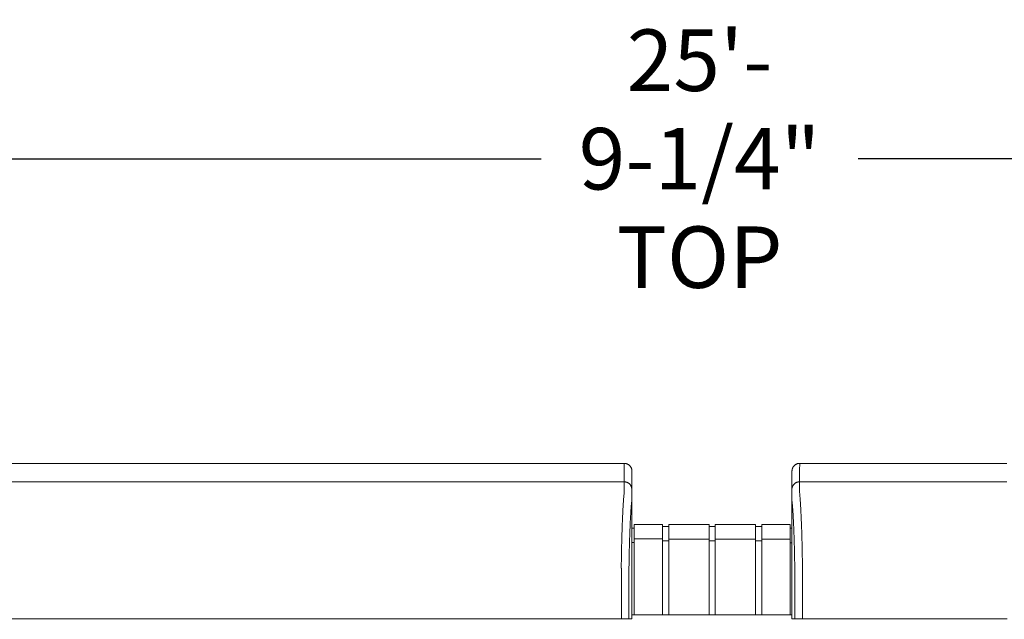
# Model space of a CAD drawing. Units: inches. Extents: x -35 to 520, y 123 to 358.
# Drawn here: x 219 to 251, y 232 to 252 of the extents above; entities that cross this region are included whole.
import ezdxf

# ---------------------------------------------------------------- set-up
doc = ezdxf.new("R2010")
doc.units = ezdxf.units.IN
doc.header["$MEASUREMENT"] = 0
doc.header["$PDMODE"] = 2
doc.header["$PDSIZE"] = 0.03
doc.layers.add('Unnamed [1]', color=7, linetype='Continuous', lineweight=0)
doc.styles.add('CK_TEXT_STYLE_0003', font='times.ttf', dxfattribs={"width": 0.75, "height": 2})
doc.styles.add('CK_TEXT_STYLE_0004', font='txt', dxfattribs={"width": 0.75, "height": 2})
doc.dimstyles.new('KEYCREATOR_DIMSTYLE', dxfattribs={"dimtxt": 2, "dimasz": 2, "dimexe": 0.5, "dimexo": 0.5, "dimgap": 0.5, "dimtad": 0, "dimtih": 1, "dimtoh": 1, "dimdec": 6, "dimzin": 4, "dimdsep": 46, "dimlunit": 3, "dimtxsty": 'CK_TEXT_STYLE_0003', "dimsah": 1, "dimcen": 0, "dimse1": 1, "dimse2": 1, "dimadec": 0, "dimazin": 0, "dimtfac": 1, "dimtdec": 6, "dimtofl": 0, "dimtmove": 0, "dimatfit": 3, "dimfxl": 1, "dimtolj": 1, "dimtzin": 0, "dimarcsym": 0})

# ---------------------------------------------------------------- blocks, each defined once
blk = doc.blocks.new('*D7')
at = {"layer": 'Defpoints', "color": 0}
for p in [(396.099, 246.991), (86.969, 234.536), (396.099, 234.527)]:
    blk.add_point(p, dxfattribs=at)
at = {"layer": 'Unnamed [1]', "color": 18, "lineweight": -2, "true_color": 0x000000}
for p, q in [((86.969, 235.036), (86.969, 247.491)), ((396.099, 235.027), (396.099, 247.491)), ((88.969, 246.991), (235.961, 246.991)), ((394.099, 246.991), (246.259, 246.991))]:
    blk.add_line(p, q, dxfattribs=at)
at = {"layer": 'Unnamed [1]', "color": 18, "true_color": 0x000000}
for points in [[(88.969, 247.324), (88.969, 246.658), (86.969, 246.991)], [(394.099, 246.658), (394.099, 247.324), (396.099, 246.991)]]:
    blk.add_solid(points, dxfattribs=at)
at = {"layer": 'Unnamed [1]', "color": 18, "lineweight": 0, "true_color": 0x000000, "insert": (241.11, 246.991), "char_height": 2, "attachment_point": 5, "line_spacing_factor": 0.96, "style": 'CK_TEXT_STYLE_0004'}
blk.add_mtext('\\A1;25\'- 9-1/4"\\P{TOP}', dxfattribs=at)

msp = doc.modelspace()

# ---------------------------------------------------------------- linework, layer by layer
at = {"layer": 'Unnamed [1]', "color": 18, "linetype": 'Continuous', "lineweight": 0, "true_color": 0x000000}
for p, q in [((238.9121318, 236.8382028), (238.9121325, 236.8380566)), ((238.9121325, 236.8382027), (238.9121322, 236.8381297)), ((244.1121319, 236.8382467), (244.1121326, 236.8381005)), ((238.9080575, 234.9804981), (238.9863691, 234.9804981)), ((238.9863691, 235.1004981), (239.9063691, 235.1004981)), ((238.9863691, 235.1004981), (238.9863691, 234.5779668)), ((239.9063691, 235.1004981), (239.9063691, 234.5779668)), ((239.9063691, 235.0404981), (240.1163691, 235.0404981)), ((240.1163691, 235.1004981), (241.4163691, 235.1004981)), ((240.1163691, 235.1004981), (240.1163691, 234.5779668)), ((241.4163691, 235.1004981), (241.4163691, 234.5779668)), ((241.4163691, 235.1004981), (241.4163691, 234.5779668)), ((241.4163691, 235.0404981), (241.6213691, 235.0404981)), ((241.6213691, 235.1004981), (241.6213691, 234.5779668)), ((241.6213691, 235.1004981), (242.9213691, 235.1004981)), ((241.6213691, 235.1004981), (242.9213691, 235.1004981)), ((242.9213691, 235.1004981), (242.9213691, 234.5779668)), ((242.9213691, 235.0404981), (243.1313691, 235.0404981)), ((243.1313691, 235.1004981), (244.0513691, 235.1004981)), ((243.1313691, 235.1004981), (243.1313691, 234.5779668)), ((244.0513691, 235.1004981), (244.0513691, 234.5779668)), ((244.0513691, 234.9804981), (244.1094178, 234.9804981)), ((238.9863691, 234.5118859), (238.9080368, 234.5118859)), ((239.9063691, 234.6318859), (238.9863691, 234.6318859)), ((238.9863691, 234.5776574), (238.9863691, 232.164208)), ((239.9063691, 234.5776574), (239.9063691, 232.164208)), ((240.1163691, 234.5718859), (239.9063691, 234.5718859)), ((240.1163691, 234.6282859), (241.4163691, 234.6282859)), ((240.1163691, 234.5776574), (240.1163691, 232.164208)), ((241.4163691, 234.5776574), (241.4163691, 232.164208)), ((241.4163691, 234.5776574), (241.4163691, 232.164208)), ((241.6182896, 234.5668859), (241.4163691, 234.5668859)), ((242.9213691, 234.6282859), (241.6213691, 234.6282859)), ((242.9213691, 234.6282859), (241.6213691, 234.6282859)), ((241.6213691, 234.5776574), (241.6213691, 232.164208)), ((242.9213691, 234.5776574), (242.9213691, 232.164208)), ((242.9213691, 234.5668859), (243.1313691, 234.5668859)), ((243.1313691, 234.6282859), (244.0513691, 234.6282859)), ((243.1313691, 234.5776574), (243.1313691, 232.164208)), ((244.0513691, 234.5776574), (244.0513691, 232.164208)), ((244.0513707, 234.5082859), (244.1093969, 234.5082859)), ((238.9093969, 234.3381661), (238.9092535, 232.5381649)), ((244.1093966, 234.3382102), (244.1092565, 232.6754196)), ((227.3282512, 232.0186813), (227.3282512, 232.0374223)), ((227.3282512, 232.0186813), (227.3282512, 232.0374223)), ((235.3282512, 232.0381722), (235.3282512, 232.0186813)), ((235.3282512, 232.0381722), (235.3282512, 232.0186813)), ((244.1095265, 232.164208), (238.907894, 232.164208)), ((238.909253, 232.164208), (244.1095358, 232.164208))]:
    msp.add_line(p, q, dxfattribs=at)
at = {"layer": 'Unnamed [1]', "color": 18, "linetype": 'Continuous', "lineweight": 0}
for points in [[(238.6621325, 237.0881666), (238.672056, 237.0879698), (238.6819283, 237.0873822), (238.6917389, 237.0864084), (238.7014773, 237.0850525), (238.7111331, 237.0833189), (238.7206956, 237.0812121), (238.7301544, 237.0787363), (238.7394991, 237.0758959), (238.7487191, 237.0726952), (238.7578039, 237.0691386), (238.7667431, 237.0652304), (238.7755261, 237.060975), (238.7841425, 237.0563767), (238.7925817, 237.0514399), (238.8008333, 237.046169), (238.8088867, 237.0405682), (238.8167315, 237.0346419), (238.8243572, 237.0283945), (238.8317533, 237.0218303), (238.8389092, 237.0149537), (238.8457868, 237.0077988), (238.852352, 237.0004038), (238.8586003, 236.9927792), (238.8645274, 236.9849356), (238.870129, 236.9768833), (238.8754007, 236.9686329), (238.8803382, 236.9601949), (238.8849371, 236.9515798), (238.8891931, 236.9427981), (238.8931019, 236.9338602), (238.896659, 236.9247767), (238.8998601, 236.9155581), (238.9027009, 236.9062148), (238.9051771, 236.8967573), (238.9072843, 236.8871962), (238.909018, 236.8775419), (238.9103741, 236.8678049), (238.9113481, 236.8579957), (238.9119357, 236.8481249), (238.9121325, 236.8382028)], [(238.6621325, 237.0881666), (238.672056, 237.0879698), (238.6819283, 237.0873822), (238.6917389, 237.0864084), (238.7014773, 237.0850525), (238.711133, 237.0833189), (238.7206956, 237.0812121), (238.7301544, 237.0787363), (238.7394991, 237.0758959), (238.748719, 237.0726952), (238.7578039, 237.0691386), (238.766743, 237.0652304), (238.775526, 237.060975), (238.7841424, 237.0563767), (238.7925816, 237.0514399), (238.8008331, 237.046169), (238.8088866, 237.0405682), (238.8167314, 237.0346419), (238.824357, 237.0283945), (238.8317531, 237.0218303), (238.838909, 237.0149537), (238.8457866, 237.0077988), (238.8523517, 237.0004038), (238.8586, 236.9927792), (238.8645271, 236.9849356), (238.8701287, 236.9768833), (238.8754004, 236.9686329), (238.8803379, 236.9601949), (238.8849368, 236.9515798), (238.8891927, 236.9427981), (238.8931014, 236.9338602), (238.8966585, 236.9247767), (238.8998597, 236.9155581), (238.9027005, 236.9062148), (238.9051766, 236.8967573), (238.9072837, 236.8871962), (238.9090175, 236.8775419), (238.9103735, 236.8678049), (238.9113475, 236.8579957), (238.911935, 236.8481249), (238.9121318, 236.8382028)], [(244.3621326, 237.0882098), (244.3522091, 237.0880131), (244.3423368, 237.0874256), (244.3325262, 237.0864517), (244.3227878, 237.0850959), (244.3131321, 237.0833623), (244.3035695, 237.0812555), (244.2941107, 237.0787797), (244.284766, 237.0759393), (244.275546, 237.0727387), (244.2664612, 237.0691821), (244.257522, 237.0652739), (244.248739, 237.0610186), (244.2401226, 237.0564203), (244.2316834, 237.0514836), (244.2234318, 237.0462126), (244.2153783, 237.0406119), (244.2075335, 237.0346856), (244.1999078, 237.0284382), (244.1925117, 237.0218741), (244.1853557, 237.0149975), (244.1784781, 237.0078426), (244.171913, 237.0004476), (244.1656646, 236.992823), (244.1597375, 236.9849794), (244.1541359, 236.9769271), (244.1488641, 236.9686768), (244.1439266, 236.9602388), (244.1393276, 236.9516237), (244.1350716, 236.942842), (244.1311629, 236.9339041), (244.1276057, 236.9248206), (244.1244046, 236.915602), (244.1215637, 236.9062587), (244.1190875, 236.8968012), (244.1169803, 236.8872401), (244.1152465, 236.8775858), (244.1138905, 236.8678488), (244.1129164, 236.8580397), (244.1123288, 236.8481688), (244.1121319, 236.8382467)], [(244.3621326, 237.0882098), (244.3522091, 237.0880131), (244.3423368, 237.0874256), (244.3325262, 237.0864517), (244.3227878, 237.0850959), (244.3131321, 237.0833623), (244.3035696, 237.0812555), (244.2941107, 237.0787797), (244.284766, 237.0759393), (244.2755461, 237.0727387), (244.2664612, 237.0691821), (244.2575221, 237.0652739), (244.248739, 237.0610186), (244.2401227, 237.0564203), (244.2316835, 237.0514836), (244.2234319, 237.0462126), (244.2153784, 237.0406119), (244.2075336, 237.0346856), (244.1999079, 237.0284382), (244.1925119, 237.0218741), (244.1853559, 237.0149975), (244.1784783, 237.0078426), (244.1719132, 237.0004476), (244.1656649, 236.992823), (244.1597378, 236.9849794), (244.1541362, 236.9769271), (244.1488644, 236.9686768), (244.1439269, 236.9602388), (244.139328, 236.9516237), (244.135072, 236.942842), (244.1311633, 236.9339041), (244.1276062, 236.9248206), (244.124405, 236.915602), (244.1215642, 236.9062587), (244.119088, 236.8968012), (244.1169809, 236.8872401), (244.1152471, 236.8775858), (244.113891, 236.8678488), (244.112917, 236.8580397), (244.1123294, 236.8481688), (244.1121326, 236.8382467)], [(244.3621326, 237.0882098), (244.3620181, 237.0632098), (244.3619036, 237.0382098), (244.3617891, 237.0132098), (244.3616745, 236.9882098), (244.36156, 236.9632098), (244.3614455, 236.9382098), (244.361331, 236.9132098), (244.3612165, 236.8882098), (244.361102, 236.8632098), (244.3609874, 236.8382098), (244.3608729, 236.8132098), (244.3607584, 236.7882098), (244.3606439, 236.7632098), (244.3605294, 236.7382098), (244.3604149, 236.7132098), (244.3603003, 236.6882098), (244.3601858, 236.6632098), (244.3600713, 236.6382098), (244.3599568, 236.6132098), (244.3598423, 236.5882098), (244.3597277, 236.5632098), (244.3596132, 236.5382098), (244.3594987, 236.5132098), (244.3593842, 236.4882098)], [(238.6593841, 236.4881666), (238.6693076, 236.4879698), (238.6791799, 236.4873822), (238.6889905, 236.4864084), (238.6987289, 236.4850525), (238.7083846, 236.4833189), (238.7179472, 236.4812121), (238.727406, 236.4787363), (238.7367507, 236.4758959), (238.7459707, 236.4726952), (238.7550555, 236.4691386), (238.7639947, 236.4652304), (238.7727777, 236.460975), (238.781394, 236.4563767), (238.7898332, 236.4514399), (238.7980848, 236.446169), (238.8061383, 236.4405682), (238.8139831, 236.4346419), (238.8216088, 236.4283945), (238.8290048, 236.4218303), (238.8361608, 236.4149537), (238.8430384, 236.4077988), (238.8496035, 236.4004038), (238.8558518, 236.3927792), (238.861779, 236.3849356), (238.8673805, 236.3768833), (238.8726523, 236.3686329), (238.8775898, 236.3601949), (238.8821887, 236.3515798), (238.8864447, 236.3427981), (238.8903534, 236.3338602), (238.8939105, 236.3247767), (238.8971117, 236.3155581), (238.8999525, 236.3062148), (238.9024287, 236.2967573), (238.9045358, 236.2871962), (238.9062696, 236.2775419), (238.9076257, 236.2678049), (238.9085997, 236.2579957), (238.9091873, 236.2481249), (238.9093841, 236.2382028)], [(238.6593841, 236.4881666), (238.6693076, 236.4879697), (238.6791799, 236.4873821), (238.6889904, 236.4864081), (238.6987288, 236.4850521), (238.7083845, 236.4833183), (238.717947, 236.4812111), (238.7274058, 236.478735), (238.7367504, 236.4758942), (238.7459704, 236.472693), (238.7550552, 236.4691359), (238.7639944, 236.4652272), (238.7727773, 236.4609712), (238.7813937, 236.4563723), (238.7898329, 236.4514348), (238.7980844, 236.4461631), (238.8061379, 236.4405615), (238.8139827, 236.4346344), (238.8216083, 236.4283861), (238.8290044, 236.421821), (238.8361604, 236.4149434), (238.843038, 236.4077874), (238.8496031, 236.4003913), (238.8558514, 236.3927656), (238.8617786, 236.3849208), (238.8673802, 236.3768674), (238.8726519, 236.3686158), (238.8775894, 236.3601765), (238.8821883, 236.3515601), (238.8864444, 236.3427771), (238.8903531, 236.3338379), (238.8939102, 236.3247531), (238.8971114, 236.315533), (238.8999522, 236.3061883), (238.9024284, 236.2967295), (238.9045355, 236.2871669), (238.9062693, 236.2775112), (238.9076254, 236.2677727), (238.9085994, 236.2579621), (238.9091869, 236.2480898), (238.9093838, 236.2381662)], [(244.3593842, 236.4882098), (244.3494608, 236.488013), (244.3395886, 236.4874255), (244.3297781, 236.4864515), (244.3200397, 236.4850955), (244.3103841, 236.4833618), (244.3008217, 236.4812547), (244.291363, 236.4787786), (244.2820184, 236.4759379), (244.2727985, 236.4727368), (244.2637137, 236.4691798), (244.2547746, 236.4652712), (244.2459917, 236.4610153), (244.2373754, 236.4564164), (244.2289362, 236.451479), (244.2206847, 236.4462074), (244.2126312, 236.4406059), (244.2047864, 236.4346788), (244.1971607, 236.4284306), (244.1897646, 236.4218656), (244.1826086, 236.414988), (244.175731, 236.4078321), (244.1691658, 236.4004361), (244.1629174, 236.3928104), (244.1569902, 236.3849656), (244.1513885, 236.3769121), (244.1461167, 236.3686605), (244.1411791, 236.3602212), (244.1365801, 236.3516048), (244.132324, 236.3428218), (244.1284151, 236.3338825), (244.1248579, 236.3247976), (244.1216567, 236.3155775), (244.1188158, 236.3062328), (244.1163396, 236.2967738), (244.1142323, 236.2872112), (244.1124985, 236.2775554), (244.1111424, 236.2678169), (244.1101683, 236.2580062), (244.1095807, 236.2481338), (244.1093839, 236.2382102)], [(244.3593842, 236.4882098), (244.3494607, 236.4880131), (244.3395884, 236.4874256), (244.3297778, 236.4864517), (244.3200394, 236.4850959), (244.3103837, 236.4833623), (244.3008211, 236.4812555), (244.2913623, 236.4787797), (244.2820176, 236.4759393), (244.2727976, 236.4727387), (244.2637128, 236.4691821), (244.2547736, 236.4652739), (244.2459906, 236.4610186), (244.2373743, 236.4564203), (244.228935, 236.4514836), (244.2206835, 236.4462126), (244.21263, 236.4406119), (244.2047852, 236.4346856), (244.1971595, 236.4284382), (244.1897635, 236.4218741), (244.1826075, 236.4149975), (244.1757299, 236.4078426), (244.1691648, 236.4004476), (244.1629165, 236.392823), (244.1569893, 236.3849794), (244.1513877, 236.3769271), (244.146116, 236.3686768), (244.1411785, 236.3602388), (244.1365796, 236.3516237), (244.1323236, 236.342842), (244.1284148, 236.3339041), (244.1248577, 236.3248206), (244.1216566, 236.315602), (244.1188158, 236.3062587), (244.1163396, 236.2968012), (244.1142325, 236.2872401), (244.1124987, 236.2775858), (244.1111426, 236.2678488), (244.1101686, 236.2580397), (244.109581, 236.2481688), (244.1093842, 236.2382467)], [(238.6584046, 236.1321659), (238.6568237, 236.1077445), (238.6548288, 236.0825509), (238.6525337, 236.0565914), (238.6500521, 236.0298721), (238.6474979, 236.0023994), (238.6449847, 235.9741793), (238.642603, 235.9452188), (238.6403488, 235.9155265), (238.6381949, 235.8851118), (238.6361141, 235.8539839), (238.6340791, 235.8221521), (238.6320626, 235.7896257), (238.6300425, 235.7564139), (238.628017, 235.7225258), (238.6259896, 235.6879701), (238.6239636, 235.6527559), (238.6219425, 235.6168921), (238.6199297, 235.5803875), (238.6179284, 235.5432511), (238.6159422, 235.5054918), (238.6139745, 235.4671184), (238.6120286, 235.42814), (238.6101079, 235.3885655), (238.6082158, 235.3484037), (238.6063553, 235.3076634), (238.6045272, 235.2663535), (238.6027319, 235.2244824), (238.6009699, 235.1820587), (238.5992416, 235.1390911), (238.5975474, 235.0955882), (238.5958877, 235.0515584), (238.594263, 235.0070105), (238.5926735, 234.961953), (238.5911198, 234.9163946), (238.5896023, 234.8703437), (238.5881214, 234.8238091), (238.5866774, 234.7767993), (238.5852709, 234.7293229), (238.5839022, 234.6813885), (238.5825717, 234.6330046), (238.5812799, 234.58418), (238.5800271, 234.5349232), (238.5788138, 234.4852427), (238.5776404, 234.4351473), (238.5765074, 234.3846454), (238.575415, 234.3337456), (238.5743638, 234.2824567), (238.5733541, 234.2307871)], [(244.4449063, 234.2307513), (244.4439068, 234.2824243), (244.4428622, 234.3337187), (244.4417735, 234.3846257), (244.4406414, 234.4351365), (244.4394667, 234.4852424), (244.4382504, 234.5349345), (244.436993, 234.5842041), (244.4356956, 234.6330423), (244.4343589, 234.6814403), (244.4329837, 234.7293895), (244.4315708, 234.7768809), (244.4301211, 234.8239059), (244.4286353, 234.8704555), (244.4271143, 234.9165211), (244.425559, 234.9620938), (244.42397, 235.0071648), (244.4223482, 235.0517253), (244.4206945, 235.0957667), (244.4190097, 235.13928), (244.4172945, 235.1822564), (244.4155498, 235.2246873), (244.4137765, 235.2665637), (244.4119752, 235.3078769), (244.4101469, 235.3486182), (244.4082923, 235.3887787), (244.4064122, 235.4283496), (244.4045076, 235.4673222), (244.4025791, 235.5056876), (244.4006277, 235.5434371), (244.3986541, 235.5805618), (244.396659, 235.6170531), (244.3946425, 235.6529024), (244.3926048, 235.6881013), (244.3905458, 235.7226412), (244.3884655, 235.7565138), (244.3863641, 235.7897105), (244.3842415, 235.8222229), (244.3820978, 235.8540426), (244.3799329, 235.885161), (244.377747, 235.9155697), (244.37554, 235.9452602), (244.373312, 235.9742241), (244.3709661, 236.0024482), (244.3684968, 236.0299216), (244.3660416, 236.0566394), (244.3637376, 236.0825965), (244.3617223, 236.1077881), (244.360133, 236.1322092)], [(238.5658668, 233.7406076), (238.5661495, 233.7615819), (238.5664373, 233.7825115), (238.5667301, 233.8033961), (238.5670279, 233.824235), (238.5673308, 233.845028), (238.5676387, 233.8657744), (238.5679516, 233.886474), (238.5682695, 233.9071263), (238.5685924, 233.9277307), (238.5689203, 233.948287), (238.5692532, 233.9687945), (238.569591, 233.989253), (238.5699339, 234.0096619), (238.5702816, 234.0300208), (238.5706343, 234.0503292), (238.570992, 234.0705867), (238.5713546, 234.0907929), (238.5717221, 234.1109474), (238.5720946, 234.1310496), (238.5724719, 234.1510991), (238.5728542, 234.1710956), (238.5732414, 234.1910385), (238.5736334, 234.2109274), (238.5740304, 234.2307618)], [(238.5740903, 234.2322737), (238.5736889, 234.2123365), (238.5732927, 234.1923498), (238.5729014, 234.1723143), (238.5725153, 234.1522306), (238.5721343, 234.1320994), (238.5717584, 234.1119214), (238.5713877, 234.0916973), (238.571022, 234.0714278), (238.5706615, 234.0511134), (238.5703062, 234.030755), (238.569956, 234.0103531), (238.569611, 233.9899085), (238.5692712, 233.9694218), (238.5689366, 233.9488937), (238.5686072, 233.928325), (238.568283, 233.9077161), (238.5679641, 233.8870679), (238.5676503, 233.8663811), (238.5673419, 233.8456562), (238.5670386, 233.824894), (238.5667407, 233.8040951), (238.566448, 233.7832602), (238.5661606, 233.7623901), (238.5658785, 233.7414853)], [(238.5733337, 234.2307921), (238.5733653, 234.2308538), (238.573397, 234.2309155), (238.5734286, 234.2309772), (238.5734602, 234.2310389), (238.5734918, 234.2311006), (238.5735234, 234.2311624), (238.573555, 234.2312241), (238.5735865, 234.2312858), (238.5736181, 234.2313475), (238.5736496, 234.2314092), (238.5736812, 234.231471), (238.5737127, 234.2315327), (238.5737442, 234.2315944), (238.5737757, 234.2316562), (238.5738072, 234.2317179), (238.5738387, 234.2317797), (238.5738702, 234.2318414), (238.5739017, 234.2319031), (238.5739331, 234.2319649), (238.5739646, 234.2320267), (238.573996, 234.2320884), (238.5740275, 234.2321502), (238.5740589, 234.2322119), (238.5740903, 234.2322737)], [(244.4523172, 233.7415277), (244.4520355, 233.7624285), (244.4517487, 233.7832946), (244.451457, 233.8041256), (244.4511603, 233.8249205), (244.4508585, 233.8456788), (244.4505517, 233.8663998), (244.45024, 233.8870828), (244.4499232, 233.9077272), (244.4496015, 233.9283322), (244.4492748, 233.9488971), (244.4489431, 233.9694214), (244.4486064, 233.9899043), (244.4482647, 234.0103452), (244.4479181, 234.0307433), (244.4475664, 234.0510981), (244.4472098, 234.0714087), (244.4468483, 234.0916746), (244.4464818, 234.1118951), (244.4461103, 234.1320695), (244.4457338, 234.152197), (244.4453524, 234.1722772), (244.4449661, 234.1923091), (244.4445748, 234.2122923), (244.4441785, 234.232226)], [(244.4441785, 234.232226), (244.4442098, 234.2321647), (244.444241, 234.2321035), (244.4442722, 234.2320422), (244.4443035, 234.2319809), (244.4443347, 234.2319197), (244.444366, 234.2318584), (244.4443973, 234.2317972), (244.4444286, 234.2317359), (244.4444599, 234.2316747), (244.4444912, 234.2316134), (244.4445225, 234.2315522), (244.4445538, 234.231491), (244.4445851, 234.2314297), (244.4446165, 234.2313685), (244.4446478, 234.2313073), (244.4446792, 234.231246), (244.4447106, 234.2311848), (244.444742, 234.2311236), (244.4447734, 234.2310624), (244.4448048, 234.2310012), (244.4448362, 234.23094), (244.4448676, 234.2308788), (244.444899, 234.2308176), (244.4449305, 234.2307564)], [(244.4523262, 233.7407912), (244.4520439, 233.7617554), (244.4517568, 233.782675), (244.4514649, 233.8035496), (244.4511682, 233.8243787), (244.4508667, 233.8451618), (244.4505604, 233.8658986), (244.4502493, 233.8865885), (244.4499334, 233.9072312), (244.4496128, 233.9278262), (244.4492873, 233.948373), (244.4489571, 233.9688712), (244.4486221, 233.9893203), (244.4482823, 234.00972), (244.4479378, 234.0300697), (244.4475884, 234.0503691), (244.4472343, 234.0706176), (244.4468755, 234.0908149), (244.4465118, 234.1109605), (244.4461434, 234.1310539), (244.4457702, 234.1510947), (244.4453922, 234.1710825), (244.4450095, 234.1910168), (244.444622, 234.2108971), (244.4442298, 234.2307231)], [(238.5659098, 233.7406086), (238.5660056, 233.7379195), (238.5661014, 233.7352234), (238.5661971, 233.7325206), (238.5662928, 233.7298114), (238.5663884, 233.7270961), (238.5664839, 233.7243748), (238.5665793, 233.7216478), (238.5666746, 233.7189155), (238.5667698, 233.716178), (238.5668649, 233.7134356), (238.5669599, 233.7106885), (238.5670547, 233.7079371), (238.5671494, 233.7051816), (238.567244, 233.7024222), (238.5673384, 233.6996591), (238.5674326, 233.6968928), (238.5675266, 233.6941233), (238.5676205, 233.6913509), (238.5677141, 233.688576), (238.5678076, 233.6857987), (238.5679008, 233.6830194), (238.5679938, 233.6802382), (238.5680866, 233.6774555), (238.5681791, 233.6746714)], [(244.4523262, 233.7407912), (244.4522286, 233.7380979), (244.452131, 233.7353975), (244.4520335, 233.7326902), (244.4519361, 233.7299762), (244.4518387, 233.7272558), (244.4517414, 233.7245293), (244.4516442, 233.721797), (244.4515471, 233.7190591), (244.4514501, 233.7163159), (244.4513533, 233.7135677), (244.4512566, 233.7108146), (244.45116, 233.7080571), (244.4510636, 233.7052954), (244.4509673, 233.7025297), (244.4508713, 233.6997603), (244.4507754, 233.6969875), (244.4506796, 233.6942116), (244.4505841, 233.6914328), (244.4504888, 233.6886513), (244.4503937, 233.6858675), (244.4502988, 233.6830817), (244.4502042, 233.6802941), (244.4501098, 233.6775049), (244.4500157, 233.6747145)], [(244.1095191, 232.5382089), (244.1095163, 232.5439312), (244.1095127, 232.5496535), (244.1095084, 232.5553758), (244.1095033, 232.561098), (244.1094975, 232.5668201), (244.109491, 232.5725419), (244.1094837, 232.5782635), (244.1094757, 232.5839846), (244.109467, 232.5897054), (244.1094576, 232.5954256), (244.1094475, 232.6011453), (244.1094367, 232.6068644), (244.1094252, 232.6125827), (244.1094131, 232.6183003), (244.1094003, 232.6240171), (244.1093868, 232.629733), (244.1093727, 232.6354479), (244.1093579, 232.6411617), (244.1093426, 232.6468745), (244.1093266, 232.6525861), (244.1093099, 232.6582965), (244.1092927, 232.6640056), (244.1092749, 232.6697133), (244.1092565, 232.6754196)], [(238.9092535, 232.5381649), (238.9092535, 232.5173324), (238.9092534, 232.4964997), (238.9092534, 232.475667), (238.9092533, 232.4548341), (238.9092533, 232.4340012), (238.9092533, 232.4131682), (238.9092532, 232.392335), (238.9092532, 232.3715018), (238.9092532, 232.3506686), (238.9092532, 232.3298353), (238.9092531, 232.3090019), (238.9092531, 232.2881685), (238.9092531, 232.267335), (238.9092531, 232.2465015), (238.909253, 232.225668), (238.909253, 232.2048344), (238.909253, 232.1840009), (238.909253, 232.1631673), (238.9092529, 232.1423338), (238.9092529, 232.1215002), (238.9092529, 232.1006667), (238.9092529, 232.0798332), (238.9092528, 232.0589997), (238.9092528, 232.0381662)], [(244.109527, 232.0382102), (244.1095273, 232.0590436), (244.1095282, 232.0798771), (244.1095296, 232.1007106), (244.1095313, 232.1215441), (244.1095334, 232.1423777), (244.1095357, 232.1632113), (244.1095381, 232.1840448), (244.1095406, 232.2048784), (244.1095431, 232.2257119), (244.1095454, 232.2465454), (244.1095475, 232.2673789), (244.1095494, 232.2882124), (244.1095509, 232.3090458), (244.1095519, 232.3298792), (244.1095524, 232.3507125), (244.1095523, 232.3715458), (244.1095515, 232.392379), (244.1095499, 232.4132121), (244.1095474, 232.4340451), (244.109544, 232.4548781), (244.1095396, 232.4757109), (244.109534, 232.4965437), (244.1095272, 232.5173763), (244.1095191, 232.5382089)]]:
    msp.add_lwpolyline(points, dxfattribs=at)
at = {"layer": 'Unnamed [1]', "color": 18, "linetype": 'Continuous', "lineweight": 0, "true_color": 0x000000, "extrusion": (0, 0, -1)}
for points in [[(-238.6591221, 236.1320999), (-238.6595308, 236.1462595), (-238.6597004, 236.1601786), (-238.6596937, 236.1738574), (-238.6595734, 236.1872962), (-238.6594025, 236.2004952), (-238.6592435, 236.2134546), (-238.6591464, 236.2261727), (-238.6591094, 236.2386394), (-238.6591179, 236.2508427), (-238.6591572, 236.2627705), (-238.6592127, 236.2744108), (-238.6592697, 236.2857515), (-238.6593162, 236.2967826), (-238.6593509, 236.3075026), (-238.659375, 236.317912), (-238.6593899, 236.3280114), (-238.6593968, 236.3378011), (-238.659397, 236.3472819), (-238.6593919, 236.3564542), (-238.6593826, 236.3653185), (-238.6593705, 236.3738753), (-238.6593568, 236.3821252), (-238.6593429, 236.3900688), (-238.65933, 236.3977065), (-238.6593192, 236.4050386), (-238.6593106, 236.4120649), (-238.6593041, 236.4187848), (-238.6592994, 236.4251977), (-238.6592965, 236.4313032), (-238.6592952, 236.4371005), (-238.6592954, 236.4425894), (-238.6592969, 236.4477691), (-238.6592995, 236.4526392), (-238.6593032, 236.4571991), (-238.6593078, 236.4614482), (-238.6593132, 236.4653861), (-238.6593192, 236.4690122), (-238.6593256, 236.472326), (-238.6593324, 236.4753269), (-238.6593393, 236.4780144), (-238.6593463, 236.4803879), (-238.6593531, 236.4824469), (-238.6593597, 236.4841909), (-238.659366, 236.4856193), (-238.6593717, 236.4867316), (-238.6593767, 236.4875273), (-238.6593809, 236.4880058), (-238.6593841, 236.4881666)], [(-238.9093838, 236.2381662), (-238.9093838, 236.2381662), (-238.9093838, 236.2381662), (-238.9093838, 236.2381662), (-238.9093838, 236.2381662), (-238.9093838, 236.2381662), (-238.9093838, 236.2381661), (-238.9093839, 236.2381661), (-238.9093839, 236.238166), (-238.9093839, 236.238166), (-238.9093839, 236.2381659), (-238.9093839, 236.2381658), (-238.9093839, 236.2381657), (-238.9093839, 236.2381656), (-238.909384, 236.2381655), (-238.909384, 236.2381654), (-238.909384, 236.2381652), (-238.909384, 236.2381651), (-238.909384, 236.2381649), (-238.909384, 236.2381648), (-238.909384, 236.2381646), (-238.9093841, 236.2381644), (-238.9093841, 236.2381642), (-238.9093841, 236.2381641), (-238.9093841, 236.2381639)], [(-244.2026767, 233.6740265), (-244.2019424, 233.7240311), (-244.2011765, 233.7737563), (-244.200379, 233.8231953), (-244.1995499, 233.872341), (-244.1986894, 233.9211866), (-244.1977973, 233.969725), (-244.1968738, 234.0179494), (-244.1959189, 234.0658527), (-244.1949326, 234.1134282), (-244.1939149, 234.1606688), (-244.1928659, 234.2075675), (-244.1917857, 234.2541175), (-244.1906741, 234.3003118), (-244.1895314, 234.3461434), (-244.1883575, 234.3916055), (-244.1871524, 234.436691), (-244.1859163, 234.4813931), (-244.184649, 234.5257047), (-244.1833507, 234.569619), (-244.1820214, 234.613129), (-244.1806611, 234.6562278), (-244.1792698, 234.6989084), (-244.1778477, 234.7411639), (-244.1763947, 234.7829874), (-244.1749108, 234.8243718), (-244.1733961, 234.8653103), (-244.1718506, 234.905796), (-244.1702744, 234.9458218), (-244.1686675, 234.9853808), (-244.1670299, 235.0244662), (-244.1653617, 235.0630709), (-244.1636628, 235.101188), (-244.1619334, 235.1388106), (-244.1601735, 235.1759317), (-244.158383, 235.2125444), (-244.1565621, 235.2486418), (-244.1547107, 235.2842169), (-244.1528289, 235.3192627), (-244.1509168, 235.3537724), (-244.1489743, 235.3877389), (-244.1470015, 235.4211555), (-244.1449984, 235.454015), (-244.1429651, 235.4863105), (-244.1409016, 235.5180352), (-244.1388245, 235.5491572), (-244.1367471, 235.5796461), (-244.1346649, 235.6094974), (-244.132573, 235.6387065), (-244.1304669, 235.6672687), (-244.1283419, 235.6951795), (-244.1261932, 235.7224343), (-244.1240162, 235.7490283), (-244.1218061, 235.7749572), (-244.1195584, 235.8002161), (-244.1172683, 235.8248006), (-244.1147183, 235.8486345), (-244.1121613, 235.871864), (-244.1102948, 235.8948164), (-244.1094533, 235.9175851), (-244.1092662, 235.9398096), (-244.1092916, 235.9610882), (-244.1093068, 235.9812731), (-244.1093085, 236.0004704), (-244.109303, 236.0187974), (-244.1092966, 236.0363713), (-244.1092957, 236.0533092), (-244.1092996, 236.0695994), (-244.1093035, 236.0851508), (-244.1093074, 236.0999615), (-244.1093114, 236.1140298), (-244.1093153, 236.1273538), (-244.1093193, 236.1399316), (-244.1093232, 236.1517615), (-244.1093272, 236.1628416), (-244.1093312, 236.1731701), (-244.1093352, 236.1827451), (-244.1093392, 236.1915648), (-244.1093433, 236.1996274), (-244.1093473, 236.2069311), (-244.1093513, 236.213474), (-244.1093554, 236.2192543), (-244.1093594, 236.2242702), (-244.1093635, 236.2285199), (-244.1093676, 236.2320014), (-244.1093716, 236.2347131), (-244.1093757, 236.2366529), (-244.1093798, 236.2378193), (-244.1093839, 236.2382102)]]:
    msp.add_lwpolyline(points, dxfattribs=at)
at = {"layer": 'Unnamed [1]', "color": 18, "linetype": 'Continuous', "lineweight": 0, "true_color": 0x000000}
for points in [[(244.3595645, 236.1321437), (244.3590496, 236.1462705), (244.3588224, 236.1601426), (244.3588087, 236.1737673), (244.3589343, 236.1871517), (244.3591251, 236.2003029), (244.3593067, 236.2132281), (244.3594202, 236.2259307), (244.3594668, 236.2383982), (244.3594627, 236.2506147), (244.3594243, 236.262564), (244.3593679, 236.27423), (244.3593099, 236.2855965), (244.3592635, 236.2966503), (244.3592303, 236.3073894), (244.3592088, 236.3178146), (244.3591977, 236.327927), (244.3591955, 236.3377273), (244.3592008, 236.3472164), (244.3592121, 236.3563952), (244.3592279, 236.3652647), (244.359247, 236.3738256), (244.3592677, 236.3820789), (244.3592888, 236.3900254), (244.3593087, 236.3976661), (244.3593263, 236.4050015), (244.3593414, 236.4120314), (244.3593543, 236.4187551), (244.3593651, 236.4251722), (244.359374, 236.4312819), (244.3593811, 236.4370837), (244.3593865, 236.4425771), (244.3593905, 236.4477614), (244.3593932, 236.4526362), (244.3593947, 236.4572007), (244.3593952, 236.4614545), (244.3593949, 236.4653969), (244.3593939, 236.4690274), (244.3593924, 236.4723454), (244.3593906, 236.4753502), (244.3593885, 236.4780415), (244.3593864, 236.4804184), (244.3593845, 236.4824806), (244.3593828, 236.4842274), (244.3593816, 236.4856581), (244.3593809, 236.4867723), (244.359381, 236.4875694), (244.3593821, 236.4880488), (244.3593842, 236.4882098)], [(238.8155537, 233.6738516), (238.8162891, 233.723861), (238.8170576, 233.7735914), (238.8178592, 233.8230358), (238.8186937, 233.8721874), (238.819561, 233.921039), (238.820461, 233.9695838), (238.8213935, 234.0178148), (238.8223583, 234.0657249), (238.8233554, 234.1133072), (238.8243846, 234.1605548), (238.8254458, 234.2074606), (238.8265388, 234.2540176), (238.8276635, 234.300219), (238.8288197, 234.3460577), (238.8300074, 234.3915267), (238.8312264, 234.4366191), (238.8324765, 234.4813278), (238.8337576, 234.525646), (238.8350696, 234.5695666), (238.8364124, 234.6130827), (238.8377857, 234.6561872), (238.8391895, 234.6988732), (238.8406237, 234.7411338), (238.842088, 234.7829619), (238.8435824, 234.8243505), (238.8451068, 234.8652928), (238.8466609, 234.9057817), (238.8482446, 234.9458102), (238.8498579, 234.9853713), (238.8515005, 235.0244582), (238.8531724, 235.0630637), (238.8548734, 235.101181), (238.8566034, 235.1388031), (238.8583622, 235.1759229), (238.8601496, 235.2125335), (238.8619657, 235.2486279), (238.8638101, 235.2841992), (238.8656829, 235.3192403), (238.8675838, 235.3537443), (238.8695126, 235.3877042), (238.8714694, 235.4211131), (238.8734539, 235.4539639), (238.875466, 235.4862497), (238.8775056, 235.5179635), (238.8795585, 235.54907), (238.8816143, 235.5795368), (238.8836789, 235.6093616), (238.8857577, 235.6385421), (238.8878565, 235.667076), (238.8899809, 235.6949609), (238.8921366, 235.7221946), (238.8943293, 235.7487747), (238.8965645, 235.7746988), (238.898848, 235.7999647), (238.9011854, 235.82457), (238.9038797, 235.8485922), (238.9066473, 235.8721415), (238.9086181, 235.8952641), (238.9093776, 235.9179192), (238.9093975, 235.939897), (238.9092381, 235.9609748), (238.9091701, 235.9810776), (238.909174, 236.0002779), (238.9092175, 236.0186547), (238.9092688, 236.0362869), (238.9092956, 236.0532535), (238.9092995, 236.0695448), (238.9093034, 236.0850973), (238.9093073, 236.099909), (238.9093113, 236.1139782), (238.9093152, 236.127303), (238.9093192, 236.1398817), (238.9093231, 236.1517123), (238.9093271, 236.1627931), (238.9093311, 236.1731222), (238.9093351, 236.1826978), (238.9093391, 236.1915181), (238.9093432, 236.1995812), (238.9093472, 236.2068853), (238.9093512, 236.2134286), (238.9093553, 236.2192093), (238.9093593, 236.2242255), (238.9093634, 236.2284754), (238.9093675, 236.2319571), (238.9093715, 236.2346689), (238.9093756, 236.2366089), (238.9093797, 236.2377753), (238.9093838, 236.2381662)], [(238.9148787, 236.2381638), (238.9148787, 236.2381641), (238.9148787, 236.2381642), (238.9148787, 236.2381644), (238.9148787, 236.2381646), (238.9148787, 236.2381648), (238.9148788, 236.2381649), (238.9148788, 236.2381651), (238.9148788, 236.2381652), (238.9148788, 236.2381654), (238.9148788, 236.2381655), (238.9148788, 236.2381656), (238.9148788, 236.2381657), (238.9148788, 236.2381658), (238.9148789, 236.2381659), (238.9148789, 236.2381659), (238.9148789, 236.238166), (238.9148789, 236.2381661), (238.9148789, 236.2381661), (238.9148789, 236.2381662), (238.9148789, 236.2381662), (238.914879, 236.2381662), (238.914879, 236.2381662), (238.914879, 236.2381662), (238.914879, 236.2381662)]]:
    msp.add_lwpolyline(points, dxfattribs=at)
at = {"layer": 'Unnamed [1]', "color": 18, "linetype": 'Continuous', "lineweight": 0}
for points in [[(238.6621325, 237.0881666, 0), (237.3162992, 237.0881684, 0), (235.9704659, 237.0881702, 0), (234.6246325, 237.088172, 0), (233.2787992, 237.0881738, 0), (231.9329659, 237.0881756, 0), (230.5871325, 237.0881774, 0), (229.2412992, 237.0881792, 0), (227.8954659, 237.088181, 0), (226.5496326, 237.0881828, 0), (225.2037992, 237.0881846, 0), (223.8579659, 237.0881864, 0), (222.5121326, 237.0881882, 0), (221.1662992, 237.08819, 0), (219.8204659, 237.0881918, 0), (218.4746326, 237.0881936, 0)], [(238.6621325, 237.0881666, 0), (238.662018, 237.0631666, 0), (238.6619035, 237.0381666, 0), (238.661789, 237.0131666, 0), (238.6616744, 236.9881666, 0), (238.6615599, 236.9631666, 0), (238.6614454, 236.9381666, 0), (238.6613309, 236.9131666, 0), (238.6612164, 236.8881666, 0), (238.6611019, 236.8631666, 0), (238.6609873, 236.8381666, 0), (238.6608728, 236.8131666, 0), (238.6607583, 236.7881666, 0), (238.6606438, 236.7631666, 0), (238.6605293, 236.7381666, 0), (238.6604148, 236.7131666, 0), (238.6603002, 236.6881666, 0), (238.6601857, 236.6631666, 0), (238.6600712, 236.6381666, 0), (238.6599567, 236.6131666, 0), (238.6598422, 236.5881666, 0), (238.6597276, 236.5631666, 0), (238.6596131, 236.5381666, 0), (238.6594986, 236.5131666, 0), (238.6593841, 236.4881666, 0)], [(251.0912993, 237.0882008, 0), (249.7454659, 237.0882026, 0), (248.3996326, 237.0882044, 0), (247.0537993, 237.0882062, 0), (245.7079659, 237.088208, 0), (244.3621326, 237.0882098, 0)], [(238.9121322, 236.8381297, 0), (238.9120177, 236.8131462, 0), (238.9119033, 236.7881628, 0), (238.9117889, 236.7631793, 0), (238.9116744, 236.7381959, 0), (238.91156, 236.7132124, 0), (238.9114455, 236.688229, 0), (238.9113311, 236.6632455, 0), (238.9112166, 236.6382621, 0), (238.9111022, 236.6132786, 0), (238.9109878, 236.5882952, 0), (238.9108733, 236.5633117, 0), (238.9107589, 236.5383283, 0), (238.9106444, 236.5133448, 0), (238.91053, 236.4883614, 0), (238.9104156, 236.4633779, 0), (238.9103011, 236.4383945, 0), (238.9101867, 236.413411, 0), (238.9100722, 236.3884276, 0), (238.9099578, 236.3634441, 0), (238.9098433, 236.3384607, 0), (238.9097289, 236.3134772, 0), (238.9096145, 236.2884938, 0), (238.9095, 236.2635103, 0), (238.9093856, 236.2385269, 0)], [(244.1121323, 236.8381736, 0), (244.1120182, 236.813272, 0), (244.1119042, 236.7883704, 0), (244.1117901, 236.7634688, 0), (244.111676, 236.7385672, 0), (244.1115619, 236.7136656, 0), (244.1114479, 236.6887639, 0), (244.1113338, 236.6638623, 0), (244.1112197, 236.6389607, 0), (244.1111057, 236.6140591, 0), (244.1109916, 236.5891575, 0), (244.1108775, 236.5642559, 0), (244.1107635, 236.5393543, 0), (244.1106494, 236.5144527, 0), (244.1105353, 236.489551, 0), (244.1104213, 236.4646494, 0), (244.1103072, 236.4397478, 0), (244.1101931, 236.4148462, 0), (244.1100791, 236.3899446, 0), (244.109965, 236.365043, 0), (244.1098509, 236.3401414, 0), (244.1097369, 236.3152398, 0), (244.1096228, 236.2903382, 0), (244.1095087, 236.2654365, 0), (244.1093947, 236.2405349, 0)], [(218.4718842, 236.4881936, 0), (219.8177175, 236.4881918, 0), (221.1635508, 236.48819, 0), (222.5093841, 236.4881882, 0), (223.8552175, 236.4881864, 0), (225.2010508, 236.4881846, 0), (226.5468841, 236.4881828, 0), (227.8927175, 236.488181, 0), (229.2385508, 236.4881792, 0), (230.5843841, 236.4881774, 0), (231.9302174, 236.4881756, 0), (233.2760508, 236.4881738, 0), (234.6218841, 236.488172, 0), (235.9677174, 236.4881702, 0), (237.3135508, 236.4881684, 0), (238.6593841, 236.4881666, 0)], [(244.3593842, 236.4882098, 0), (245.7052175, 236.488208, 0), (247.0510509, 236.4882062, 0), (248.3968842, 236.4882044, 0), (249.7427175, 236.4882026, 0), (251.0885508, 236.4882008, 0)], [(238.9093856, 236.2385269, 0), (238.9093855, 236.2385134, 0), (238.9093855, 236.2384999, 0), (238.9093854, 236.2384864, 0), (238.9093853, 236.2384729, 0), (238.9093853, 236.2384593, 0), (238.9093852, 236.2384458, 0), (238.9093851, 236.2384323, 0), (238.9093851, 236.2384188, 0), (238.909385, 236.2384053, 0), (238.909385, 236.2383918, 0), (238.9093849, 236.2383783, 0), (238.9093848, 236.2383648, 0), (238.9093848, 236.2383513, 0), (238.9093847, 236.2383378, 0), (238.9093846, 236.2383243, 0), (238.9093846, 236.2383108, 0), (238.9093845, 236.2382973, 0), (238.9093845, 236.2382838, 0), (238.9093844, 236.2382703, 0), (238.9093843, 236.2382568, 0), (238.9093843, 236.2382433, 0), (238.9093842, 236.2382298, 0), (238.9093842, 236.2382163, 0), (238.9093841, 236.2382028, 0)], [(238.9093969, 234.3381661, 0), (238.9093964, 234.4173478, 0), (238.9093959, 234.4965295, 0), (238.9093955, 234.5757112, 0), (238.909395, 234.6548929, 0), (238.9093945, 234.7340746, 0), (238.9093941, 234.8132563, 0), (238.9093936, 234.892438, 0), (238.9093931, 234.9716197, 0), (238.9093926, 235.0508014, 0), (238.9093922, 235.1299831, 0), (238.9093917, 235.2091648, 0), (238.9093912, 235.2883465, 0), (238.9093908, 235.3675282, 0), (238.9093903, 235.4467099, 0), (238.9093898, 235.5258916, 0), (238.9093893, 235.6050733, 0), (238.9093889, 235.684255, 0), (238.9093884, 235.7634367, 0), (238.9093879, 235.8426184, 0), (238.9093875, 235.9218001, 0), (238.909387, 236.0009818, 0), (238.9093865, 236.0801635, 0), (238.909386, 236.1593451, 0), (238.9093856, 236.2385268, 0)], [(238.9148772, 236.2385274, 0), (238.9148772, 236.2385139, 0), (238.9148773, 236.2385004, 0), (238.9148774, 236.2384868, 0), (238.9148774, 236.2384733, 0), (238.9148775, 236.2384598, 0), (238.9148776, 236.2384463, 0), (238.9148776, 236.2384327, 0), (238.9148777, 236.2384192, 0), (238.9148777, 236.2384057, 0), (238.9148778, 236.2383922, 0), (238.9148779, 236.2383786, 0), (238.9148779, 236.2383651, 0), (238.914878, 236.2383516, 0), (238.914878, 236.2383381, 0), (238.9148781, 236.2383245, 0), (238.9148782, 236.238311, 0), (238.9148782, 236.2382975, 0), (238.9148783, 236.2382839, 0), (238.9148784, 236.2382704, 0), (238.9148784, 236.2382569, 0), (238.9148785, 236.2382434, 0), (238.9148785, 236.2382298, 0), (238.9148786, 236.2382163, 0), (238.9148787, 236.2382028, 0)], [(244.1093856, 236.2385604, 0), (244.1093861, 236.1593792, 0), (244.1093865, 236.0801979, 0), (244.109387, 236.0010166, 0), (244.1093875, 235.9218354, 0), (244.1093879, 235.8426541, 0), (244.1093884, 235.7634729, 0), (244.1093888, 235.6842916, 0), (244.1093893, 235.6051103, 0), (244.1093897, 235.5259291, 0), (244.1093902, 235.4467478, 0), (244.1093906, 235.3675666, 0), (244.1093911, 235.2883853, 0), (244.1093916, 235.209204, 0), (244.109392, 235.1300228, 0), (244.1093925, 235.0508415, 0), (244.1093929, 234.9716603, 0), (244.1093934, 234.892479, 0), (244.1093938, 234.8132977, 0), (244.1093943, 234.7341165, 0), (244.1093947, 234.6549352, 0), (244.1093952, 234.575754, 0), (244.1093957, 234.4965727, 0), (244.1093961, 234.4173914, 0), (244.1093966, 234.3382102, 0)], [(238.5681787, 232.0381667, 0), (238.5681788, 232.1063544, 0), (238.5681789, 232.1745421, 0), (238.568179, 232.2427298, 0), (238.5681791, 232.3109175, 0), (238.5681792, 232.3791052, 0), (238.5681793, 232.4472929, 0), (238.5681794, 232.5154806, 0), (238.5681795, 232.5836683, 0), (238.5681796, 232.651856, 0), (238.5681797, 232.7200437, 0), (238.5681798, 232.7882314, 0), (238.5681798, 232.8564191, 0), (238.5681799, 232.9246068, 0), (238.56818, 232.9927945, 0), (238.5681801, 233.0609822, 0), (238.5681802, 233.1291699, 0), (238.5681803, 233.1973576, 0), (238.5681804, 233.2655453, 0), (238.5681805, 233.3337329, 0), (238.5681806, 233.4019206, 0), (238.5681807, 233.4701083, 0), (238.5681808, 233.538296, 0), (238.5681809, 233.6064837, 0), (238.5681809, 233.6746714, 0)], [(238.8154958, 233.6738516, 0), (238.8154957, 233.605698, 0), (238.8154956, 233.5375445, 0), (238.8154955, 233.4693909, 0), (238.8154954, 233.4012374, 0), (238.8154953, 233.3330838, 0), (238.8154952, 233.2649303, 0), (238.8154952, 233.1967767, 0), (238.8154951, 233.1286232, 0), (238.815495, 233.0604696, 0), (238.8154949, 232.9923161, 0), (238.8154948, 232.9241625, 0), (238.8154947, 232.856009, 0), (238.8154946, 232.7878554, 0), (238.8154945, 232.7197019, 0), (238.8154944, 232.6515483, 0), (238.8154943, 232.5833948, 0), (238.8154942, 232.5152412, 0), (238.8154941, 232.4470877, 0), (238.8154941, 232.3789341, 0), (238.815494, 232.3107806, 0), (238.8154939, 232.242627, 0), (238.8154938, 232.1744735, 0), (238.8154937, 232.1063199, 0), (238.8154936, 232.0381664, 0)], [(244.2026866, 232.03821, 0), (244.2026867, 232.1063691, 0), (244.2026868, 232.1745281, 0), (244.2026869, 232.2426871, 0), (244.202687, 232.3108461, 0), (244.2026871, 232.3790051, 0), (244.2026872, 232.4471642, 0), (244.2026873, 232.5153232, 0), (244.2026873, 232.5834822, 0), (244.2026874, 232.6516412, 0), (244.2026875, 232.7198002, 0), (244.2026876, 232.7879593, 0), (244.2026877, 232.8561183, 0), (244.2026878, 232.9242773, 0), (244.2026879, 232.9924363, 0), (244.202688, 233.0605953, 0), (244.2026881, 233.1287544, 0), (244.2026882, 233.1969134, 0), (244.2026883, 233.2650724, 0), (244.2026884, 233.3332314, 0), (244.2026884, 233.4013904, 0), (244.2026885, 233.4695495, 0), (244.2026886, 233.5377085, 0), (244.2026887, 233.6058675, 0), (244.2026888, 233.6740265, 0)], [(244.4500157, 233.6747145, 0), (244.4500156, 233.6065268, 0), (244.4500155, 233.5383391, 0), (244.4500154, 233.4701514, 0), (244.4500153, 233.4019637, 0), (244.4500152, 233.333776, 0), (244.4500151, 233.2655883, 0), (244.450015, 233.1974006, 0), (244.4500149, 233.1292129, 0), (244.4500148, 233.0610252, 0), (244.4500148, 232.9928375, 0), (244.4500147, 232.9246498, 0), (244.4500146, 232.8564621, 0), (244.4500145, 232.7882744, 0), (244.4500144, 232.7200867, 0), (244.4500143, 232.651899, 0), (244.4500142, 232.5837113, 0), (244.4500141, 232.5155236, 0), (244.450014, 232.4473359, 0), (244.4500139, 232.3791482, 0), (244.4500138, 232.3109605, 0), (244.4500138, 232.2427728, 0), (244.4500137, 232.1745851, 0), (244.4500136, 232.1063974, 0), (244.4500135, 232.0382097, 0)], [(222.4160056, 232.0381883, 0), (221.7507559, 232.0381892, 0), (221.0855062, 232.0381901, 0), (220.4202566, 232.038191, 0), (219.7550069, 232.0381919, 0), (219.0897572, 232.0381928, 0), (218.4245075, 232.0381937, 0)], [(222.509083, 232.0381882, 0), (222.5052047, 232.0381882, 0), (222.5013265, 232.0381882, 0), (222.4974483, 232.0381882, 0), (222.4935701, 232.0381882, 0), (222.4896918, 232.0381882, 0), (222.4858136, 232.0381882, 0), (222.4819354, 232.0381882, 0), (222.4780572, 232.0381882, 0), (222.474179, 232.0381883, 0), (222.4703007, 232.0381883, 0), (222.4664225, 232.0381883, 0), (222.4625443, 232.0381883, 0), (222.4586661, 232.0381883, 0), (222.4547878, 232.0381883, 0), (222.4509096, 232.0381883, 0), (222.4470314, 232.0381883, 0), (222.4431532, 232.0381883, 0), (222.4392749, 232.0381883, 0), (222.4353967, 232.0381883, 0), (222.4315185, 232.0381883, 0), (222.4276403, 232.0381883, 0), (222.4237621, 232.0381883, 0), (222.4198838, 232.0381883, 0), (222.4160056, 232.0381883, 0)], [(222.6021603, 232.0381881, 0), (222.5982821, 232.0381881, 0), (222.5944039, 232.0381881, 0), (222.5905257, 232.0381881, 0), (222.5866474, 232.0381881, 0), (222.5827692, 232.0381881, 0), (222.578891, 232.0381881, 0), (222.5750128, 232.0381881, 0), (222.5711345, 232.0381881, 0), (222.5672563, 232.0381881, 0), (222.5633781, 232.0381881, 0), (222.5594999, 232.0381881, 0), (222.5556216, 232.0381881, 0), (222.5517434, 232.0381881, 0), (222.5478652, 232.0381882, 0), (222.543987, 232.0381882, 0), (222.5401088, 232.0381882, 0), (222.5362305, 232.0381882, 0), (222.5323523, 232.0381882, 0), (222.5284741, 232.0381882, 0), (222.5245959, 232.0381882, 0), (222.5207176, 232.0381882, 0), (222.5168394, 232.0381882, 0), (222.5129612, 232.0381882, 0), (222.509083, 232.0381882, 0)], [(238.568177, 232.0381667, 0), (237.9029263, 232.0381676, 0), (237.2376756, 232.0381685, 0), (236.5724249, 232.0381694, 0), (235.9071742, 232.0381703, 0), (235.2419235, 232.0381711, 0), (234.5766728, 232.038172, 0), (233.9114221, 232.0381729, 0), (233.2461714, 232.0381738, 0), (232.5809207, 232.0381747, 0), (231.91567, 232.0381756, 0), (231.2504193, 232.0381765, 0), (230.5851686, 232.0381774, 0), (229.9199179, 232.0381783, 0), (229.2546673, 232.0381792, 0), (228.5894166, 232.0381801, 0), (227.9241659, 232.038181, 0), (227.2589152, 232.0381818, 0), (226.5936645, 232.0381827, 0), (225.9284138, 232.0381836, 0), (225.2631631, 232.0381845, 0), (224.5979124, 232.0381854, 0), (223.9326617, 232.0381863, 0), (223.267411, 232.0381872, 0), (222.6021603, 232.0381881, 0)], [(238.8154936, 232.0381664, 0), (238.8147927, 232.0381664, 0), (238.8137379, 232.0381664, 0), (238.812333, 232.0381664, 0), (238.810582, 232.0381664, 0), (238.8084887, 232.0381664, 0), (238.806057, 232.0381664, 0), (238.8032908, 232.0381664, 0), (238.8001939, 232.0381664, 0), (238.7967702, 232.0381664, 0), (238.7930236, 232.0381664, 0), (238.788958, 232.0381664, 0), (238.7845773, 232.0381664, 0), (238.7798853, 232.0381664, 0), (238.7748859, 232.0381664, 0), (238.769583, 232.0381664, 0), (238.7639804, 232.0381664, 0), (238.7580821, 232.0381664, 0), (238.7518919, 232.0381664, 0), (238.7454137, 232.0381665, 0), (238.7386513, 232.0381665, 0), (238.7316383, 232.0381665, 0), (238.7244114, 232.0381665, 0), (238.7169799, 232.0381665, 0), (238.7093529, 232.0381665, 0), (238.7015395, 232.0381665, 0), (238.6935488, 232.0381665, 0), (238.68539, 232.0381665, 0), (238.6770721, 232.0381665, 0), (238.6686044, 232.0381666, 0), (238.659996, 232.0381666, 0), (238.6512559, 232.0381666, 0), (238.6423933, 232.0381666, 0), (238.6334174, 232.0381666, 0), (238.6243372, 232.0381666, 0), (238.615162, 232.0381666, 0), (238.6059008, 232.0381666, 0), (238.5965627, 232.0381667, 0), (238.5871569, 232.0381667, 0), (238.5776926, 232.0381667, 0), (238.5681787, 232.0381667, 0)], [(238.9092528, 232.0381662, 0), (238.9053486, 232.0381662, 0), (238.9014444, 232.0381662, 0), (238.8975402, 232.0381663, 0), (238.8936359, 232.0381663, 0), (238.8897317, 232.0381663, 0), (238.8858275, 232.0381663, 0), (238.8819233, 232.0381663, 0), (238.8780191, 232.0381663, 0), (238.8741148, 232.0381663, 0), (238.8702106, 232.0381663, 0), (238.8663064, 232.0381663, 0), (238.8624022, 232.0381663, 0), (238.858498, 232.0381663, 0), (238.8545937, 232.0381663, 0), (238.8506895, 232.0381663, 0), (238.8467853, 232.0381663, 0), (238.8428811, 232.0381663, 0), (238.8389769, 232.0381663, 0), (238.8350727, 232.0381663, 0), (238.8311684, 232.0381663, 0), (238.8272642, 232.0381663, 0), (238.82336, 232.0381664, 0), (238.8194558, 232.0381664, 0), (238.8155516, 232.0381664, 0)], [(244.2026745, 232.03821, 0), (244.1987934, 232.0382101, 0), (244.1949122, 232.0382101, 0), (244.1910311, 232.0382101, 0), (244.1871499, 232.0382101, 0), (244.1832688, 232.0382101, 0), (244.1793876, 232.0382101, 0), (244.1755065, 232.0382101, 0), (244.1716253, 232.0382101, 0), (244.1677442, 232.0382101, 0), (244.163863, 232.0382101, 0), (244.1599819, 232.0382101, 0), (244.1561007, 232.0382101, 0), (244.1522196, 232.0382101, 0), (244.1483384, 232.0382101, 0), (244.1444573, 232.0382101, 0), (244.1405762, 232.0382101, 0), (244.136695, 232.0382101, 0), (244.1328139, 232.0382101, 0), (244.1289327, 232.0382101, 0), (244.1250516, 232.0382102, 0), (244.1211704, 232.0382102, 0), (244.1172893, 232.0382102, 0), (244.1134081, 232.0382102, 0), (244.109527, 232.0382102, 0)], [(244.4500135, 232.0382097, 0), (244.4404861, 232.0382097, 0), (244.4310069, 232.0382097, 0), (244.4215854, 232.0382098, 0), (244.412231, 232.0382098, 0), (244.4029533, 232.0382098, 0), (244.3937618, 232.0382098, 0), (244.3846661, 232.0382098, 0), (244.3756756, 232.0382098, 0), (244.3667998, 232.0382098, 0), (244.3580483, 232.0382098, 0), (244.3494307, 232.0382099, 0), (244.3409563, 232.0382099, 0), (244.3326348, 232.0382099, 0), (244.3244756, 232.0382099, 0), (244.3164883, 232.0382099, 0), (244.3086824, 232.0382099, 0), (244.3010674, 232.0382099, 0), (244.2936528, 232.0382099, 0), (244.2864481, 232.0382099, 0), (244.2794629, 232.0382099, 0), (244.2727278, 232.03821, 0), (244.2662702, 232.03821, 0), (244.2600945, 232.03821, 0), (244.2542055, 232.03821, 0), (244.2486076, 232.03821, 0), (244.2433054, 232.03821, 0), (244.2383036, 232.03821, 0), (244.2336066, 232.03821, 0), (244.229219, 232.03821, 0), (244.2251455, 232.03821, 0), (244.2213906, 232.03821, 0), (244.2179588, 232.03821, 0), (244.2148548, 232.03821, 0), (244.212083, 232.03821, 0), (244.2096481, 232.03821, 0), (244.2075546, 232.03821, 0), (244.2058072, 232.03821, 0), (244.2044103, 232.03821, 0), (244.2033686, 232.03821, 0), (244.2026866, 232.03821, 0)], [(251.1025101, 232.0382008, 0), (250.4372604, 232.0382017, 0), (249.7720107, 232.0382026, 0), (249.1067611, 232.0382035, 0), (248.4415114, 232.0382044, 0), (247.7762617, 232.0382053, 0), (247.111012, 232.0382062, 0), (246.4457624, 232.038207, 0), (245.7805127, 232.0382079, 0), (245.115263, 232.0382088, 0), (244.4500133, 232.0382097, 0)]]:
    msp.add_polyline3d(points, dxfattribs=at)

# ---------------------------------------------------------------- dimensions: what is measured, and where the dimension line sits
at = {"layer": 'Unnamed [1]', "color": 18, "lineweight": 0, "true_color": 0x000000}
dim = msp.add_linear_dim(base=(396.099228, 246.9910431), p1=(86.9692764, 234.5357443), p2=(396.099228, 234.5269065), text='25\'- 9-1/4"\\P{TOP}', dimstyle='KEYCREATOR_DIMSTYLE', override={"dimtxsty": 'CK_TEXT_STYLE_0004', "dimse1": 0, "dimse2": 0}, dxfattribs=at)
dim.commit()
dim.dimension.update_dxf_attribs({"geometry": '*D7', "text_midpoint": (241.1100616, 246.9910431), "dimtype": 160})

doc.saveas('drawing.dxf')
